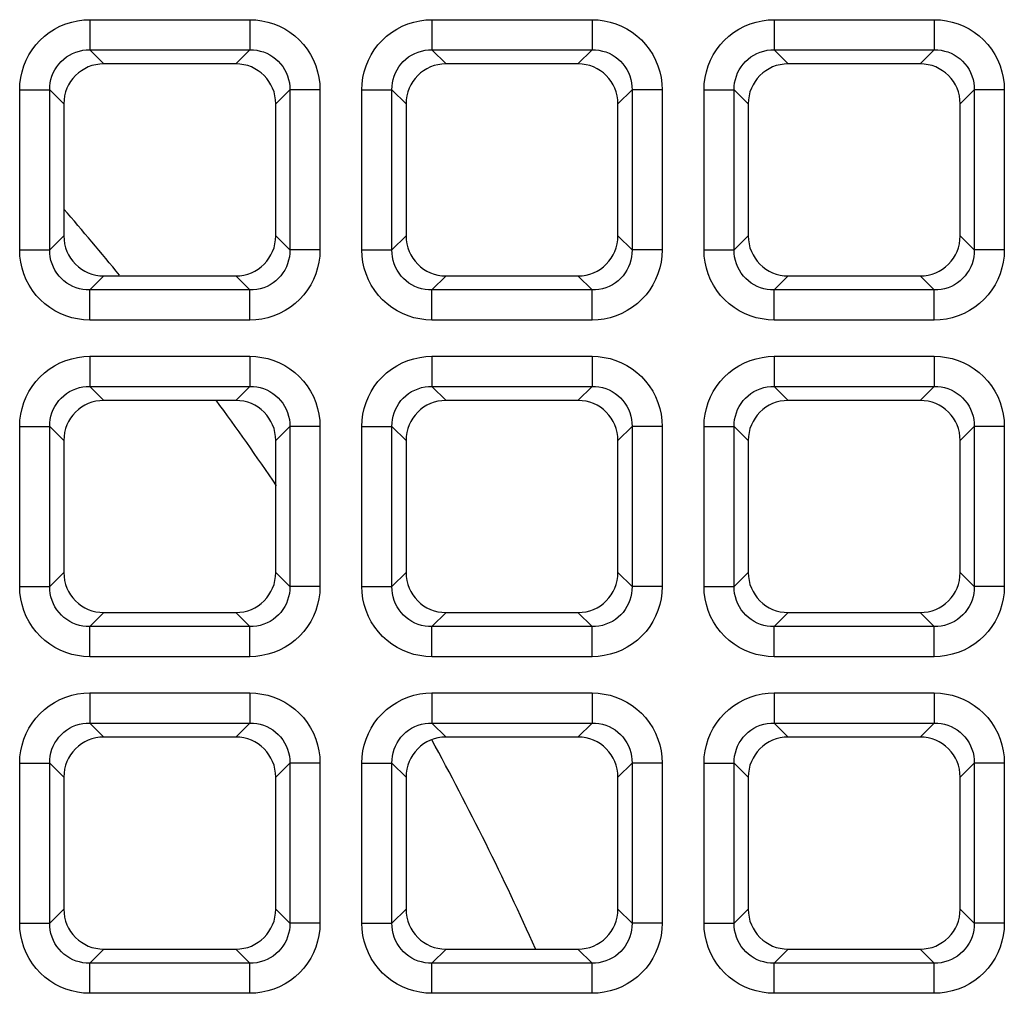
# Model space of a CAD drawing. Units: millimetres. Extents: x -93 to 44, y -26 to 40.
# Drawn here: x 11 to 16, y 6 to 11 of the extents above; entities that cross this region are included whole.
import ezdxf

# ---------------------------------------------------------------- set-up
doc = ezdxf.new("R2010")
doc.units = ezdxf.units.MM
doc.header["$LTSCALE"] = 16.335
doc.layers.get('0').update_dxf_attribs({"linetype": 'CONTINUOUS'})
doc.layers.add('RACCORDO', color=7, linetype='CONTINUOUS')

msp = doc.modelspace()

# ---------------------------------------------------------------- linework, layer by layer
at = {"color": 7, "linetype": 'CONTINUOUS'}
for start, end in [(39.22034, 40.85848), (34.25282, 36.23666), (24.19914, 28.62019)]:
    msp.add_arc((-0.0047, -0.0047), 15, start, end, dxfattribs=at)
at = {"layer": 'RACCORDO', "color": 250, "linetype": 'CONTINUOUS'}
for p, q in [((11.4687, 10.7457), (11.4687, 10.5968)), ((11.4687, 10.7457), (12.2613, 10.7457)), ((12.2613, 10.7457), (12.2613, 10.5968)), ((13.1637, 10.7457), (13.9563, 10.7457)), ((13.1637, 10.7457), (13.1637, 10.5968)), ((13.9563, 10.7457), (13.9563, 10.5968)), ((14.8587, 10.7457), (15.6513, 10.7457)), ((14.8587, 10.7457), (14.8587, 10.5968)), ((15.6513, 10.7457), (15.6513, 10.5968)), ((11.4687, 10.5968), (12.2613, 10.5968)), ((11.4687, 10.5968), (11.5385, 10.527)), ((12.2613, 10.5968), (12.1915, 10.527)), ((13.1637, 10.5968), (13.9563, 10.5968)), ((13.1637, 10.5968), (13.2335, 10.527)), ((13.9563, 10.5968), (13.8865, 10.527)), ((14.8587, 10.5968), (15.6513, 10.5968)), ((14.8587, 10.5968), (14.9285, 10.527)), ((15.6513, 10.5968), (15.5815, 10.527)), ((11.1213, 9.6057), (11.1213, 10.3983)), ((11.1213, 10.3983), (11.2702, 10.3983)), ((11.2702, 9.6057), (11.2702, 10.3983)), ((11.2702, 10.3983), (11.34, 10.3285)), ((12.4598, 10.3983), (12.39, 10.3285)), ((12.6087, 10.3983), (12.4598, 10.3983)), ((12.4598, 10.3983), (12.4598, 9.6057)), ((12.6087, 10.3983), (12.6087, 9.6057)), ((12.8163, 10.3983), (12.9652, 10.3983)), ((12.8163, 9.6057), (12.8163, 10.3983)), ((12.9652, 9.6057), (12.9652, 10.3983)), ((12.9652, 10.3983), (13.035, 10.3285)), ((14.1548, 10.3983), (14.085, 10.3285)), ((14.3037, 10.3983), (14.1548, 10.3983)), ((14.1548, 10.3983), (14.1548, 9.6057)), ((14.3037, 10.3983), (14.3037, 9.6057)), ((14.5113, 10.3983), (14.6602, 10.3983)), ((14.5113, 9.6057), (14.5113, 10.3983)), ((14.6602, 9.6057), (14.6602, 10.3983)), ((14.6602, 10.3983), (14.73, 10.3285)), ((15.8498, 10.3983), (15.78, 10.3285)), ((15.9987, 10.3983), (15.8498, 10.3983)), ((15.8498, 10.3983), (15.8498, 9.6057)), ((15.9987, 10.3983), (15.9987, 9.6057)), ((11.2702, 9.6057), (11.34, 9.6755)), ((12.4598, 9.6057), (12.39, 9.6755)), ((12.9652, 9.6057), (13.035, 9.6755)), ((14.1548, 9.6057), (14.085, 9.6755)), ((14.6602, 9.6057), (14.73, 9.6755)), ((15.8498, 9.6057), (15.78, 9.6755)), ((11.1213, 9.6057), (11.2702, 9.6057)), ((12.6087, 9.6057), (12.4598, 9.6057)), ((12.8163, 9.6057), (12.9652, 9.6057)), ((14.3037, 9.6057), (14.1548, 9.6057)), ((14.5113, 9.6057), (14.6602, 9.6057)), ((15.9987, 9.6057), (15.8498, 9.6057)), ((11.4687, 9.4072), (11.5385, 9.477)), ((12.2613, 9.4072), (12.1915, 9.477)), ((13.1637, 9.4072), (13.2335, 9.477)), ((13.9563, 9.4072), (13.8865, 9.477)), ((14.8587, 9.4072), (14.9285, 9.477)), ((15.6513, 9.4072), (15.5815, 9.477)), ((11.4687, 9.2583), (11.4687, 9.4072)), ((12.2613, 9.4072), (11.4687, 9.4072)), ((12.2613, 9.2583), (12.2613, 9.4072)), ((13.9563, 9.4072), (13.1637, 9.4072)), ((13.1637, 9.2583), (13.1637, 9.4072)), ((13.9563, 9.2583), (13.9563, 9.4072)), ((15.6513, 9.4072), (14.8587, 9.4072)), ((14.8587, 9.2583), (14.8587, 9.4072)), ((15.6513, 9.2583), (15.6513, 9.4072)), ((12.2613, 9.2583), (11.4687, 9.2583)), ((13.9563, 9.2583), (13.1637, 9.2583)), ((15.6513, 9.2583), (14.8587, 9.2583)), ((11.4687, 9.0787), (11.4687, 8.9298)), ((11.4687, 9.0787), (12.2613, 9.0787)), ((12.2613, 9.0787), (12.2613, 8.9298)), ((13.1637, 9.0787), (13.9563, 9.0787)), ((13.1637, 9.0787), (13.1637, 8.9298)), ((13.9563, 9.0787), (13.9563, 8.9298)), ((14.8587, 9.0787), (15.6513, 9.0787)), ((14.8587, 9.0787), (14.8587, 8.9298)), ((15.6513, 9.0787), (15.6513, 8.9298)), ((11.4687, 8.9298), (12.2613, 8.9298)), ((11.4687, 8.9298), (11.5385, 8.86)), ((12.2613, 8.9298), (12.1915, 8.86)), ((13.1637, 8.9298), (13.9563, 8.9298)), ((13.1637, 8.9298), (13.2335, 8.86)), ((13.9563, 8.9298), (13.8865, 8.86)), ((14.8587, 8.9298), (15.6513, 8.9298)), ((14.8587, 8.9298), (14.9285, 8.86)), ((15.6513, 8.9298), (15.5815, 8.86)), ((11.1213, 8.7313), (11.2702, 8.7313)), ((11.1213, 7.9387), (11.1213, 8.7313)), ((11.2702, 7.9387), (11.2702, 8.7313)), ((11.2702, 8.7313), (11.34, 8.6615)), ((12.4598, 8.7313), (12.39, 8.6615)), ((12.6087, 8.7313), (12.4598, 8.7313)), ((12.4598, 8.7313), (12.4598, 7.9387)), ((12.6087, 8.7313), (12.6087, 7.9387)), ((12.8163, 8.7313), (12.9652, 8.7313)), ((12.8163, 7.9387), (12.8163, 8.7313)), ((12.9652, 7.9387), (12.9652, 8.7313)), ((12.9652, 8.7313), (13.035, 8.6615)), ((14.1548, 8.7313), (14.085, 8.6615)), ((14.3037, 8.7313), (14.1548, 8.7313)), ((14.1548, 8.7313), (14.1548, 7.9387)), ((14.3037, 8.7313), (14.3037, 7.9387)), ((14.5113, 8.7313), (14.6602, 8.7313)), ((14.5113, 7.9387), (14.5113, 8.7313)), ((14.6602, 7.9387), (14.6602, 8.7313)), ((14.6602, 8.7313), (14.73, 8.6615)), ((15.8498, 8.7313), (15.78, 8.6615)), ((15.9987, 8.7313), (15.8498, 8.7313)), ((15.8498, 8.7313), (15.8498, 7.9387)), ((15.9987, 8.7313), (15.9987, 7.9387)), ((11.2702, 7.9387), (11.34, 8.0085)), ((12.4598, 7.9387), (12.39, 8.0085)), ((12.9652, 7.9387), (13.035, 8.0085)), ((14.1548, 7.9387), (14.085, 8.0085)), ((14.6602, 7.9387), (14.73, 8.0085)), ((15.8498, 7.9387), (15.78, 8.0085)), ((11.1213, 7.9387), (11.2702, 7.9387)), ((12.6087, 7.9387), (12.4598, 7.9387)), ((12.8163, 7.9387), (12.9652, 7.9387)), ((14.3037, 7.9387), (14.1548, 7.9387)), ((14.5113, 7.9387), (14.6602, 7.9387)), ((15.9987, 7.9387), (15.8498, 7.9387)), ((11.4687, 7.7402), (11.5385, 7.81)), ((12.2613, 7.7402), (12.1915, 7.81)), ((13.1637, 7.7402), (13.2335, 7.81)), ((13.9563, 7.7402), (13.8865, 7.81)), ((14.8587, 7.7402), (14.9285, 7.81)), ((15.6513, 7.7402), (15.5815, 7.81)), ((12.2613, 7.7402), (11.4687, 7.7402)), ((11.4687, 7.5913), (11.4687, 7.7402)), ((12.2613, 7.5913), (12.2613, 7.7402)), ((13.9563, 7.7402), (13.1637, 7.7402)), ((13.1637, 7.5913), (13.1637, 7.7402)), ((13.9563, 7.5913), (13.9563, 7.7402)), ((15.6513, 7.7402), (14.8587, 7.7402)), ((14.8587, 7.5913), (14.8587, 7.7402)), ((15.6513, 7.5913), (15.6513, 7.7402)), ((12.2613, 7.5913), (11.4687, 7.5913)), ((13.9563, 7.5913), (13.1637, 7.5913)), ((15.6513, 7.5913), (14.8587, 7.5913)), ((11.4687, 7.4117), (12.2613, 7.4117)), ((11.4687, 7.4117), (11.4687, 7.2628)), ((12.2613, 7.4117), (12.2613, 7.2628)), ((13.1637, 7.4117), (13.9563, 7.4117)), ((13.1637, 7.4117), (13.1637, 7.2628)), ((13.9563, 7.4117), (13.9563, 7.2628)), ((14.8587, 7.4117), (15.6513, 7.4117)), ((14.8587, 7.4117), (14.8587, 7.2628)), ((15.6513, 7.4117), (15.6513, 7.2628)), ((11.4687, 7.2628), (12.2613, 7.2628)), ((11.4687, 7.2628), (11.5385, 7.193)), ((12.2613, 7.2628), (12.1915, 7.193)), ((13.1637, 7.2628), (13.9563, 7.2628)), ((13.1637, 7.2628), (13.2335, 7.193)), ((13.9563, 7.2628), (13.8865, 7.193)), ((14.8587, 7.2628), (15.6513, 7.2628)), ((14.8587, 7.2628), (14.9285, 7.193)), ((15.6513, 7.2628), (15.5815, 7.193)), ((11.1213, 7.0643), (11.2702, 7.0643)), ((11.1213, 6.2717), (11.1213, 7.0643)), ((11.2702, 6.2717), (11.2702, 7.0643)), ((11.2702, 7.0643), (11.34, 6.9945)), ((12.4598, 7.0643), (12.39, 6.9945)), ((12.6087, 7.0643), (12.4598, 7.0643)), ((12.4598, 7.0643), (12.4598, 6.2717)), ((12.6087, 7.0643), (12.6087, 6.2717)), ((12.8163, 7.0643), (12.9652, 7.0643)), ((12.8163, 6.2717), (12.8163, 7.0643)), ((12.9652, 6.2717), (12.9652, 7.0643)), ((12.9652, 7.0643), (13.035, 6.9945)), ((14.1548, 7.0643), (14.085, 6.9945)), ((14.3037, 7.0643), (14.1548, 7.0643)), ((14.1548, 7.0643), (14.1548, 6.2717)), ((14.3037, 7.0643), (14.3037, 6.2717)), ((14.5113, 7.0643), (14.6602, 7.0643)), ((14.5113, 6.2717), (14.5113, 7.0643)), ((14.6602, 6.2717), (14.6602, 7.0643)), ((14.6602, 7.0643), (14.73, 6.9945)), ((15.8498, 7.0643), (15.78, 6.9945)), ((15.9987, 7.0643), (15.8498, 7.0643)), ((15.8498, 7.0643), (15.8498, 6.2717)), ((15.9987, 7.0643), (15.9987, 6.2717)), ((11.2702, 6.2717), (11.34, 6.3415)), ((12.4598, 6.2717), (12.39, 6.3415)), ((12.9652, 6.2717), (13.035, 6.3415)), ((14.1548, 6.2717), (14.085, 6.3415)), ((14.6602, 6.2717), (14.73, 6.3415)), ((15.8498, 6.2717), (15.78, 6.3415)), ((11.1213, 6.2717), (11.2702, 6.2717)), ((12.6087, 6.2717), (12.4598, 6.2717)), ((12.8163, 6.2717), (12.9652, 6.2717)), ((14.3037, 6.2717), (14.1548, 6.2717)), ((14.5113, 6.2717), (14.6602, 6.2717)), ((15.9987, 6.2717), (15.8498, 6.2717)), ((11.4687, 6.0732), (11.5385, 6.143)), ((12.2613, 6.0732), (12.1915, 6.143)), ((13.1637, 6.0732), (13.2335, 6.143)), ((13.9563, 6.0732), (13.8865, 6.143)), ((14.8587, 6.0732), (14.9285, 6.143)), ((15.6513, 6.0732), (15.5815, 6.143)), ((12.2613, 6.0732), (11.4687, 6.0732)), ((11.4687, 5.9243), (11.4687, 6.0732)), ((12.2613, 5.9243), (12.2613, 6.0732)), ((13.9563, 6.0732), (13.1637, 6.0732)), ((13.1637, 5.9243), (13.1637, 6.0732)), ((13.9563, 5.9243), (13.9563, 6.0732)), ((15.6513, 6.0732), (14.8587, 6.0732)), ((14.8587, 5.9243), (14.8587, 6.0732)), ((15.6513, 5.9243), (15.6513, 6.0732)), ((12.2613, 5.9243), (11.4687, 5.9243)), ((13.9563, 5.9243), (13.1637, 5.9243)), ((15.6513, 5.9243), (14.8587, 5.9243))]:
    msp.add_line(p, q, dxfattribs=at)
at = {"layer": 'RACCORDO', "color": 7, "linetype": 'CONTINUOUS'}
for p, q in [((12.1915, 10.527), (11.5385, 10.527)), ((13.8865, 10.527), (13.2335, 10.527)), ((15.5815, 10.527), (14.9285, 10.527)), ((11.34, 10.3285), (11.34, 9.6755)), ((12.39, 9.6755), (12.39, 10.3285)), ((13.035, 10.3285), (13.035, 9.6755)), ((14.085, 9.6755), (14.085, 10.3285)), ((14.73, 10.3285), (14.73, 9.6755)), ((15.78, 9.6755), (15.78, 10.3285)), ((11.5385, 9.477), (12.1915, 9.477)), ((13.2335, 9.477), (13.8865, 9.477)), ((14.9285, 9.477), (15.5815, 9.477)), ((12.1915, 8.86), (11.5385, 8.86)), ((13.8865, 8.86), (13.2335, 8.86)), ((15.5815, 8.86), (14.9285, 8.86)), ((11.34, 8.6615), (11.34, 8.0085)), ((12.39, 8.0085), (12.39, 8.6615)), ((13.035, 8.6615), (13.035, 8.0085)), ((14.085, 8.0085), (14.085, 8.6615)), ((14.73, 8.6615), (14.73, 8.0085)), ((15.78, 8.0085), (15.78, 8.6615)), ((11.5385, 7.81), (12.1915, 7.81)), ((13.2335, 7.81), (13.8865, 7.81)), ((14.9285, 7.81), (15.5815, 7.81)), ((12.1915, 7.193), (11.5385, 7.193)), ((13.8865, 7.193), (13.2335, 7.193)), ((15.5815, 7.193), (14.9285, 7.193)), ((11.34, 6.9945), (11.34, 6.3415)), ((12.39, 6.3415), (12.39, 6.9945)), ((13.035, 6.9945), (13.035, 6.3415)), ((14.085, 6.3415), (14.085, 6.9945)), ((14.73, 6.9945), (14.73, 6.3415)), ((15.78, 6.3415), (15.78, 6.9945)), ((11.5385, 6.143), (12.1915, 6.143)), ((13.2335, 6.143), (13.8865, 6.143)), ((14.9285, 6.143), (15.5815, 6.143))]:
    msp.add_line(p, q, dxfattribs=at)
at = {"layer": 'RACCORDO', "color": 250, "linetype": 'CONTINUOUS'}
for points in [[(11.1213, 10.3983), (11.1227, 10.4288), (11.1266, 10.4586), (11.1329, 10.4877), (11.1419, 10.5165), (11.1534, 10.5445), (11.1671, 10.5712), (11.183, 10.5966), (11.2012, 10.6206), (11.2214, 10.6429), (11.2437, 10.6634), (11.268, 10.6822), (11.2937, 10.6988), (11.321, 10.7129), (11.3498, 10.7248), (11.379, 10.734), (11.4084, 10.7405), (11.4383, 10.7444), (11.4687, 10.7457)], [(12.2613, 10.7457), (12.2918, 10.7443), (12.3216, 10.7404), (12.3507, 10.7341), (12.3795, 10.7251), (12.4075, 10.7136), (12.4342, 10.6999), (12.4596, 10.684), (12.4836, 10.6658), (12.5059, 10.6456), (12.5264, 10.6233), (12.5452, 10.599), (12.5618, 10.5733), (12.5759, 10.546), (12.5878, 10.5172), (12.597, 10.488), (12.6035, 10.4586), (12.6074, 10.4287), (12.6087, 10.3983)], [(12.8163, 10.3983), (12.8177, 10.4288), (12.8216, 10.4586), (12.8279, 10.4877), (12.8369, 10.5165), (12.8484, 10.5445), (12.8621, 10.5712), (12.878, 10.5966), (12.8962, 10.6206), (12.9164, 10.6429), (12.9387, 10.6634), (12.963, 10.6822), (12.9887, 10.6988), (13.016, 10.7129), (13.0448, 10.7248), (13.074, 10.734), (13.1034, 10.7405), (13.1333, 10.7444), (13.1637, 10.7457)], [(13.9563, 10.7457), (13.9868, 10.7443), (14.0166, 10.7404), (14.0457, 10.7341), (14.0745, 10.7251), (14.1025, 10.7136), (14.1292, 10.6999), (14.1546, 10.684), (14.1786, 10.6658), (14.2009, 10.6456), (14.2214, 10.6233), (14.2402, 10.599), (14.2568, 10.5733), (14.2709, 10.546), (14.2828, 10.5172), (14.292, 10.488), (14.2985, 10.4586), (14.3024, 10.4287), (14.3037, 10.3983)], [(14.5113, 10.3983), (14.5127, 10.4288), (14.5166, 10.4586), (14.5229, 10.4877), (14.5319, 10.5165), (14.5434, 10.5445), (14.5571, 10.5712), (14.573, 10.5966), (14.5912, 10.6206), (14.6114, 10.6429), (14.6337, 10.6634), (14.658, 10.6822), (14.6837, 10.6988), (14.711, 10.7129), (14.7398, 10.7248), (14.769, 10.734), (14.7984, 10.7405), (14.8283, 10.7444), (14.8587, 10.7457)], [(15.6513, 10.7457), (15.6818, 10.7443), (15.7116, 10.7404), (15.7407, 10.7341), (15.7695, 10.7251), (15.7975, 10.7136), (15.8242, 10.6999), (15.8496, 10.684), (15.8736, 10.6658), (15.8959, 10.6456), (15.9164, 10.6233), (15.9352, 10.599), (15.9518, 10.5733), (15.9659, 10.546), (15.9778, 10.5172), (15.987, 10.488), (15.9935, 10.4586), (15.9974, 10.4287), (15.9987, 10.3983)], [(11.2702, 10.3983), (11.2708, 10.4157), (11.2728, 10.4329), (11.2764, 10.4499), (11.2813, 10.4665), (11.2878, 10.4825), (11.2956, 10.4979), (11.3046, 10.5125), (11.315, 10.5262), (11.3265, 10.5389), (11.3393, 10.5507), (11.3531, 10.5614), (11.3679, 10.5708), (11.3836, 10.5788), (11.4001, 10.5855), (11.417, 10.5906), (11.4341, 10.5942), (11.4514, 10.5962), (11.4687, 10.5968)], [(12.2613, 10.5968), (12.2787, 10.5962), (12.2959, 10.5942), (12.3129, 10.5906), (12.3295, 10.5857), (12.3455, 10.5792), (12.3609, 10.5714), (12.3755, 10.5624), (12.3892, 10.552), (12.4019, 10.5405), (12.4137, 10.5277), (12.4244, 10.5139), (12.4338, 10.4991), (12.4418, 10.4834), (12.4485, 10.4669), (12.4536, 10.45), (12.4572, 10.4329), (12.4592, 10.4156), (12.4598, 10.3983)], [(12.9652, 10.3983), (12.9658, 10.4157), (12.9678, 10.4329), (12.9714, 10.4499), (12.9763, 10.4665), (12.9828, 10.4825), (12.9906, 10.4979), (12.9996, 10.5125), (13.01, 10.5262), (13.0215, 10.5389), (13.0343, 10.5507), (13.0481, 10.5614), (13.0629, 10.5708), (13.0786, 10.5788), (13.0951, 10.5855), (13.112, 10.5906), (13.1291, 10.5942), (13.1464, 10.5962), (13.1637, 10.5968)], [(13.9563, 10.5968), (13.9737, 10.5962), (13.9909, 10.5942), (14.0079, 10.5906), (14.0245, 10.5857), (14.0405, 10.5792), (14.0559, 10.5714), (14.0705, 10.5624), (14.0842, 10.552), (14.0969, 10.5405), (14.1087, 10.5277), (14.1194, 10.5139), (14.1288, 10.4991), (14.1368, 10.4834), (14.1435, 10.4669), (14.1486, 10.45), (14.1522, 10.4329), (14.1542, 10.4156), (14.1548, 10.3983)], [(14.6602, 10.3983), (14.6608, 10.4157), (14.6628, 10.4329), (14.6664, 10.4499), (14.6713, 10.4665), (14.6778, 10.4825), (14.6856, 10.4979), (14.6946, 10.5125), (14.705, 10.5262), (14.7165, 10.5389), (14.7293, 10.5507), (14.7431, 10.5614), (14.7579, 10.5708), (14.7736, 10.5788), (14.7901, 10.5855), (14.807, 10.5906), (14.8241, 10.5942), (14.8414, 10.5962), (14.8587, 10.5968)], [(15.6513, 10.5968), (15.6687, 10.5962), (15.6859, 10.5942), (15.7029, 10.5906), (15.7195, 10.5857), (15.7355, 10.5792), (15.7509, 10.5714), (15.7655, 10.5624), (15.7792, 10.552), (15.7919, 10.5405), (15.8037, 10.5277), (15.8144, 10.5139), (15.8238, 10.4991), (15.8318, 10.4834), (15.8385, 10.4669), (15.8436, 10.45), (15.8472, 10.4329), (15.8492, 10.4156), (15.8498, 10.3983)], [(11.4687, 9.2583), (11.4382, 9.2597), (11.4084, 9.2636), (11.3793, 9.2699), (11.3505, 9.2789), (11.3225, 9.2904), (11.2958, 9.3041), (11.2704, 9.32), (11.2464, 9.3382), (11.2241, 9.3584), (11.2036, 9.3807), (11.1848, 9.405), (11.1682, 9.4307), (11.1541, 9.458), (11.1422, 9.4868), (11.133, 9.516), (11.1265, 9.5454), (11.1226, 9.5753), (11.1213, 9.6057)], [(11.4687, 9.4072), (11.4513, 9.4078), (11.4341, 9.4098), (11.4171, 9.4134), (11.4005, 9.4183), (11.3845, 9.4248), (11.3691, 9.4326), (11.3545, 9.4416), (11.3408, 9.452), (11.3281, 9.4635), (11.3163, 9.4763), (11.3056, 9.4901), (11.2962, 9.5049), (11.2882, 9.5206), (11.2815, 9.5371), (11.2764, 9.554), (11.2728, 9.5711), (11.2708, 9.5884), (11.2702, 9.6057)], [(12.4598, 9.6057), (12.4592, 9.5883), (12.4572, 9.5711), (12.4536, 9.5541), (12.4487, 9.5375), (12.4422, 9.5215), (12.4344, 9.5061), (12.4254, 9.4915), (12.415, 9.4778), (12.4035, 9.4651), (12.3907, 9.4533), (12.3769, 9.4426), (12.3621, 9.4332), (12.3464, 9.4252), (12.3299, 9.4185), (12.313, 9.4134), (12.2959, 9.4098), (12.2786, 9.4078), (12.2613, 9.4072)], [(12.6087, 9.6057), (12.6073, 9.5752), (12.6034, 9.5454), (12.5971, 9.5163), (12.5881, 9.4875), (12.5766, 9.4595), (12.5629, 9.4328), (12.547, 9.4074), (12.5288, 9.3834), (12.5086, 9.3611), (12.4863, 9.3406), (12.462, 9.3218), (12.4363, 9.3052), (12.409, 9.2911), (12.3802, 9.2792), (12.351, 9.27), (12.3216, 9.2635), (12.2917, 9.2596), (12.2613, 9.2583)], [(13.1637, 9.2583), (13.1332, 9.2597), (13.1034, 9.2636), (13.0743, 9.2699), (13.0455, 9.2789), (13.0175, 9.2904), (12.9908, 9.3041), (12.9654, 9.32), (12.9414, 9.3382), (12.9191, 9.3584), (12.8986, 9.3807), (12.8798, 9.405), (12.8632, 9.4307), (12.8491, 9.458), (12.8372, 9.4868), (12.828, 9.516), (12.8215, 9.5454), (12.8176, 9.5753), (12.8163, 9.6057)], [(13.1637, 9.4072), (13.1463, 9.4078), (13.1291, 9.4098), (13.1121, 9.4134), (13.0955, 9.4183), (13.0795, 9.4248), (13.0641, 9.4326), (13.0495, 9.4416), (13.0358, 9.452), (13.0231, 9.4635), (13.0113, 9.4763), (13.0006, 9.4901), (12.9912, 9.5049), (12.9832, 9.5206), (12.9765, 9.5371), (12.9714, 9.554), (12.9678, 9.5711), (12.9658, 9.5884), (12.9652, 9.6057)], [(14.1548, 9.6057), (14.1542, 9.5883), (14.1522, 9.5711), (14.1486, 9.5541), (14.1437, 9.5375), (14.1372, 9.5215), (14.1294, 9.5061), (14.1204, 9.4915), (14.11, 9.4778), (14.0985, 9.4651), (14.0857, 9.4533), (14.0719, 9.4426), (14.0571, 9.4332), (14.0414, 9.4252), (14.0249, 9.4185), (14.008, 9.4134), (13.9909, 9.4098), (13.9736, 9.4078), (13.9563, 9.4072)], [(14.3037, 9.6057), (14.3023, 9.5752), (14.2984, 9.5454), (14.2921, 9.5163), (14.2831, 9.4875), (14.2716, 9.4595), (14.2579, 9.4328), (14.242, 9.4074), (14.2238, 9.3834), (14.2036, 9.3611), (14.1813, 9.3406), (14.157, 9.3218), (14.1313, 9.3052), (14.104, 9.2911), (14.0752, 9.2792), (14.046, 9.27), (14.0166, 9.2635), (13.9867, 9.2596), (13.9563, 9.2583)], [(14.8587, 9.2583), (14.8282, 9.2597), (14.7984, 9.2636), (14.7693, 9.2699), (14.7405, 9.2789), (14.7125, 9.2904), (14.6858, 9.3041), (14.6604, 9.32), (14.6364, 9.3382), (14.6141, 9.3584), (14.5936, 9.3807), (14.5748, 9.405), (14.5582, 9.4307), (14.5441, 9.458), (14.5322, 9.4868), (14.523, 9.516), (14.5165, 9.5454), (14.5126, 9.5753), (14.5113, 9.6057)], [(14.8587, 9.4072), (14.8413, 9.4078), (14.8241, 9.4098), (14.8071, 9.4134), (14.7905, 9.4183), (14.7745, 9.4248), (14.7591, 9.4326), (14.7445, 9.4416), (14.7308, 9.452), (14.7181, 9.4635), (14.7063, 9.4763), (14.6956, 9.4901), (14.6862, 9.5049), (14.6782, 9.5206), (14.6715, 9.5371), (14.6664, 9.554), (14.6628, 9.5711), (14.6608, 9.5884), (14.6602, 9.6057)], [(15.8498, 9.6057), (15.8492, 9.5883), (15.8472, 9.5711), (15.8436, 9.5541), (15.8387, 9.5375), (15.8322, 9.5215), (15.8244, 9.5061), (15.8154, 9.4915), (15.805, 9.4778), (15.7935, 9.4651), (15.7807, 9.4533), (15.7669, 9.4426), (15.7521, 9.4332), (15.7364, 9.4252), (15.7199, 9.4185), (15.703, 9.4134), (15.6859, 9.4098), (15.6686, 9.4078), (15.6513, 9.4072)], [(15.9987, 9.6057), (15.9973, 9.5752), (15.9934, 9.5454), (15.9871, 9.5163), (15.9781, 9.4875), (15.9666, 9.4595), (15.9529, 9.4328), (15.937, 9.4074), (15.9188, 9.3834), (15.8986, 9.3611), (15.8763, 9.3406), (15.852, 9.3218), (15.8263, 9.3052), (15.799, 9.2911), (15.7702, 9.2792), (15.741, 9.27), (15.7116, 9.2635), (15.6817, 9.2596), (15.6513, 9.2583)], [(11.1213, 8.7313), (11.1227, 8.7618), (11.1266, 8.7916), (11.1329, 8.8207), (11.1419, 8.8495), (11.1534, 8.8775), (11.1671, 8.9042), (11.183, 8.9296), (11.2012, 8.9536), (11.2214, 8.9759), (11.2437, 8.9964), (11.268, 9.0152), (11.2937, 9.0318), (11.321, 9.0459), (11.3498, 9.0578), (11.379, 9.067), (11.4084, 9.0735), (11.4383, 9.0774), (11.4687, 9.0787)], [(12.2613, 9.0787), (12.2918, 9.0773), (12.3216, 9.0734), (12.3507, 9.0671), (12.3795, 9.0581), (12.4075, 9.0466), (12.4342, 9.0329), (12.4596, 9.017), (12.4836, 8.9988), (12.5059, 8.9786), (12.5264, 8.9563), (12.5452, 8.932), (12.5618, 8.9063), (12.5759, 8.879), (12.5878, 8.8502), (12.597, 8.821), (12.6035, 8.7916), (12.6074, 8.7617), (12.6087, 8.7313)], [(12.8163, 8.7313), (12.8177, 8.7618), (12.8216, 8.7916), (12.8279, 8.8207), (12.8369, 8.8495), (12.8484, 8.8775), (12.8621, 8.9042), (12.878, 8.9296), (12.8962, 8.9536), (12.9164, 8.9759), (12.9387, 8.9964), (12.963, 9.0152), (12.9887, 9.0318), (13.016, 9.0459), (13.0448, 9.0578), (13.074, 9.067), (13.1034, 9.0735), (13.1333, 9.0774), (13.1637, 9.0787)], [(13.9563, 9.0787), (13.9868, 9.0773), (14.0166, 9.0734), (14.0457, 9.0671), (14.0745, 9.0581), (14.1025, 9.0466), (14.1292, 9.0329), (14.1546, 9.017), (14.1786, 8.9988), (14.2009, 8.9786), (14.2214, 8.9563), (14.2402, 8.932), (14.2568, 8.9063), (14.2709, 8.879), (14.2828, 8.8502), (14.292, 8.821), (14.2985, 8.7916), (14.3024, 8.7617), (14.3037, 8.7313)], [(14.5113, 8.7313), (14.5127, 8.7618), (14.5166, 8.7916), (14.5229, 8.8207), (14.5319, 8.8495), (14.5434, 8.8775), (14.5571, 8.9042), (14.573, 8.9296), (14.5912, 8.9536), (14.6114, 8.9759), (14.6337, 8.9964), (14.658, 9.0152), (14.6837, 9.0318), (14.711, 9.0459), (14.7398, 9.0578), (14.769, 9.067), (14.7984, 9.0735), (14.8283, 9.0774), (14.8587, 9.0787)], [(15.6513, 9.0787), (15.6818, 9.0773), (15.7116, 9.0734), (15.7407, 9.0671), (15.7695, 9.0581), (15.7975, 9.0466), (15.8242, 9.0329), (15.8496, 9.017), (15.8736, 8.9988), (15.8959, 8.9786), (15.9164, 8.9563), (15.9352, 8.932), (15.9518, 8.9063), (15.9659, 8.879), (15.9778, 8.8502), (15.987, 8.821), (15.9935, 8.7916), (15.9974, 8.7617), (15.9987, 8.7313)], [(11.2702, 8.7313), (11.2708, 8.7487), (11.2728, 8.7659), (11.2764, 8.7829), (11.2813, 8.7995), (11.2878, 8.8155), (11.2956, 8.8309), (11.3046, 8.8455), (11.315, 8.8592), (11.3265, 8.8719), (11.3393, 8.8837), (11.3531, 8.8944), (11.3679, 8.9038), (11.3836, 8.9118), (11.4001, 8.9185), (11.417, 8.9236), (11.4341, 8.9272), (11.4514, 8.9292), (11.4687, 8.9298)], [(12.2613, 8.9298), (12.2787, 8.9292), (12.2959, 8.9272), (12.3129, 8.9236), (12.3295, 8.9187), (12.3455, 8.9122), (12.3609, 8.9044), (12.3755, 8.8954), (12.3892, 8.885), (12.4019, 8.8735), (12.4137, 8.8607), (12.4244, 8.8469), (12.4338, 8.8321), (12.4418, 8.8164), (12.4485, 8.7999), (12.4536, 8.783), (12.4572, 8.7659), (12.4592, 8.7486), (12.4598, 8.7313)], [(12.9652, 8.7313), (12.9658, 8.7487), (12.9678, 8.7659), (12.9714, 8.7829), (12.9763, 8.7995), (12.9828, 8.8155), (12.9906, 8.8309), (12.9996, 8.8455), (13.01, 8.8592), (13.0215, 8.8719), (13.0343, 8.8837), (13.0481, 8.8944), (13.0629, 8.9038), (13.0786, 8.9118), (13.0951, 8.9185), (13.112, 8.9236), (13.1291, 8.9272), (13.1464, 8.9292), (13.1637, 8.9298)], [(13.9563, 8.9298), (13.9737, 8.9292), (13.9909, 8.9272), (14.0079, 8.9236), (14.0245, 8.9187), (14.0405, 8.9122), (14.0559, 8.9044), (14.0705, 8.8954), (14.0842, 8.885), (14.0969, 8.8735), (14.1087, 8.8607), (14.1194, 8.8469), (14.1288, 8.8321), (14.1368, 8.8164), (14.1435, 8.7999), (14.1486, 8.783), (14.1522, 8.7659), (14.1542, 8.7486), (14.1548, 8.7313)], [(14.6602, 8.7313), (14.6608, 8.7487), (14.6628, 8.7659), (14.6664, 8.7829), (14.6713, 8.7995), (14.6778, 8.8155), (14.6856, 8.8309), (14.6946, 8.8455), (14.705, 8.8592), (14.7165, 8.8719), (14.7293, 8.8837), (14.7431, 8.8944), (14.7579, 8.9038), (14.7736, 8.9118), (14.7901, 8.9185), (14.807, 8.9236), (14.8241, 8.9272), (14.8414, 8.9292), (14.8587, 8.9298)], [(15.6513, 8.9298), (15.6687, 8.9292), (15.6859, 8.9272), (15.7029, 8.9236), (15.7195, 8.9187), (15.7355, 8.9122), (15.7509, 8.9044), (15.7655, 8.8954), (15.7792, 8.885), (15.7919, 8.8735), (15.8037, 8.8607), (15.8144, 8.8469), (15.8238, 8.8321), (15.8318, 8.8164), (15.8385, 8.7999), (15.8436, 8.783), (15.8472, 8.7659), (15.8492, 8.7486), (15.8498, 8.7313)], [(11.4687, 7.5913), (11.4382, 7.5927), (11.4084, 7.5966), (11.3793, 7.6029), (11.3505, 7.6119), (11.3225, 7.6234), (11.2958, 7.6371), (11.2704, 7.653), (11.2464, 7.6712), (11.2241, 7.6914), (11.2036, 7.7137), (11.1848, 7.738), (11.1682, 7.7637), (11.1541, 7.791), (11.1422, 7.8198), (11.133, 7.849), (11.1265, 7.8784), (11.1226, 7.9083), (11.1213, 7.9387)], [(11.4687, 7.7402), (11.4513, 7.7408), (11.4341, 7.7428), (11.4171, 7.7464), (11.4005, 7.7513), (11.3845, 7.7578), (11.3691, 7.7656), (11.3545, 7.7746), (11.3408, 7.785), (11.3281, 7.7965), (11.3163, 7.8093), (11.3056, 7.8231), (11.2962, 7.8379), (11.2882, 7.8536), (11.2815, 7.8701), (11.2764, 7.887), (11.2728, 7.9041), (11.2708, 7.9214), (11.2702, 7.9387)], [(12.4598, 7.9387), (12.4592, 7.9213), (12.4572, 7.9041), (12.4536, 7.8871), (12.4487, 7.8705), (12.4422, 7.8545), (12.4344, 7.8391), (12.4254, 7.8245), (12.415, 7.8108), (12.4035, 7.7981), (12.3907, 7.7863), (12.3769, 7.7756), (12.3621, 7.7662), (12.3464, 7.7582), (12.3299, 7.7515), (12.313, 7.7464), (12.2959, 7.7428), (12.2786, 7.7408), (12.2613, 7.7402)], [(12.6087, 7.9387), (12.6073, 7.9082), (12.6034, 7.8784), (12.5971, 7.8493), (12.5881, 7.8205), (12.5766, 7.7925), (12.5629, 7.7658), (12.547, 7.7404), (12.5288, 7.7164), (12.5086, 7.6941), (12.4863, 7.6736), (12.462, 7.6548), (12.4363, 7.6382), (12.409, 7.6241), (12.3802, 7.6122), (12.351, 7.603), (12.3216, 7.5965), (12.2917, 7.5926), (12.2613, 7.5913)], [(13.1637, 7.5913), (13.1332, 7.5927), (13.1034, 7.5966), (13.0743, 7.6029), (13.0455, 7.6119), (13.0175, 7.6234), (12.9908, 7.6371), (12.9654, 7.653), (12.9414, 7.6712), (12.9191, 7.6914), (12.8986, 7.7137), (12.8798, 7.738), (12.8632, 7.7637), (12.8491, 7.791), (12.8372, 7.8198), (12.828, 7.849), (12.8215, 7.8784), (12.8176, 7.9083), (12.8163, 7.9387)], [(13.1637, 7.7402), (13.1463, 7.7408), (13.1291, 7.7428), (13.1121, 7.7464), (13.0955, 7.7513), (13.0795, 7.7578), (13.0641, 7.7656), (13.0495, 7.7746), (13.0358, 7.785), (13.0231, 7.7965), (13.0113, 7.8093), (13.0006, 7.8231), (12.9912, 7.8379), (12.9832, 7.8536), (12.9765, 7.8701), (12.9714, 7.887), (12.9678, 7.9041), (12.9658, 7.9214), (12.9652, 7.9387)], [(14.1548, 7.9387), (14.1542, 7.9213), (14.1522, 7.9041), (14.1486, 7.8871), (14.1437, 7.8705), (14.1372, 7.8545), (14.1294, 7.8391), (14.1204, 7.8245), (14.11, 7.8108), (14.0985, 7.7981), (14.0857, 7.7863), (14.0719, 7.7756), (14.0571, 7.7662), (14.0414, 7.7582), (14.0249, 7.7515), (14.008, 7.7464), (13.9909, 7.7428), (13.9736, 7.7408), (13.9563, 7.7402)], [(14.3037, 7.9387), (14.3023, 7.9082), (14.2984, 7.8784), (14.2921, 7.8493), (14.2831, 7.8205), (14.2716, 7.7925), (14.2579, 7.7658), (14.242, 7.7404), (14.2238, 7.7164), (14.2036, 7.6941), (14.1813, 7.6736), (14.157, 7.6548), (14.1313, 7.6382), (14.104, 7.6241), (14.0752, 7.6122), (14.046, 7.603), (14.0166, 7.5965), (13.9867, 7.5926), (13.9563, 7.5913)], [(14.8587, 7.5913), (14.8282, 7.5927), (14.7984, 7.5966), (14.7693, 7.6029), (14.7405, 7.6119), (14.7125, 7.6234), (14.6858, 7.6371), (14.6604, 7.653), (14.6364, 7.6712), (14.6141, 7.6914), (14.5936, 7.7137), (14.5748, 7.738), (14.5582, 7.7637), (14.5441, 7.791), (14.5322, 7.8198), (14.523, 7.849), (14.5165, 7.8784), (14.5126, 7.9083), (14.5113, 7.9387)], [(14.8587, 7.7402), (14.8413, 7.7408), (14.8241, 7.7428), (14.8071, 7.7464), (14.7905, 7.7513), (14.7745, 7.7578), (14.7591, 7.7656), (14.7445, 7.7746), (14.7308, 7.785), (14.7181, 7.7965), (14.7063, 7.8093), (14.6956, 7.8231), (14.6862, 7.8379), (14.6782, 7.8536), (14.6715, 7.8701), (14.6664, 7.887), (14.6628, 7.9041), (14.6608, 7.9214), (14.6602, 7.9387)], [(15.8498, 7.9387), (15.8492, 7.9213), (15.8472, 7.9041), (15.8436, 7.8871), (15.8387, 7.8705), (15.8322, 7.8545), (15.8244, 7.8391), (15.8154, 7.8245), (15.805, 7.8108), (15.7935, 7.7981), (15.7807, 7.7863), (15.7669, 7.7756), (15.7521, 7.7662), (15.7364, 7.7582), (15.7199, 7.7515), (15.703, 7.7464), (15.6859, 7.7428), (15.6686, 7.7408), (15.6513, 7.7402)], [(15.9987, 7.9387), (15.9973, 7.9082), (15.9934, 7.8784), (15.9871, 7.8493), (15.9781, 7.8205), (15.9666, 7.7925), (15.9529, 7.7658), (15.937, 7.7404), (15.9188, 7.7164), (15.8986, 7.6941), (15.8763, 7.6736), (15.852, 7.6548), (15.8263, 7.6382), (15.799, 7.6241), (15.7702, 7.6122), (15.741, 7.603), (15.7116, 7.5965), (15.6817, 7.5926), (15.6513, 7.5913)], [(11.1213, 7.0643), (11.1227, 7.0948), (11.1266, 7.1246), (11.1329, 7.1537), (11.1419, 7.1825), (11.1534, 7.2105), (11.1671, 7.2372), (11.183, 7.2626), (11.2012, 7.2866), (11.2214, 7.3089), (11.2437, 7.3294), (11.268, 7.3482), (11.2937, 7.3648), (11.321, 7.3789), (11.3498, 7.3908), (11.379, 7.4), (11.4084, 7.4065), (11.4383, 7.4104), (11.4687, 7.4117)], [(12.2613, 7.4117), (12.2918, 7.4103), (12.3216, 7.4064), (12.3507, 7.4001), (12.3795, 7.3911), (12.4075, 7.3796), (12.4342, 7.3659), (12.4596, 7.35), (12.4836, 7.3318), (12.5059, 7.3116), (12.5264, 7.2893), (12.5452, 7.265), (12.5618, 7.2393), (12.5759, 7.212), (12.5878, 7.1832), (12.597, 7.154), (12.6035, 7.1246), (12.6074, 7.0947), (12.6087, 7.0643)], [(12.8163, 7.0643), (12.8177, 7.0948), (12.8216, 7.1246), (12.8279, 7.1537), (12.8369, 7.1825), (12.8484, 7.2105), (12.8621, 7.2372), (12.878, 7.2626), (12.8962, 7.2866), (12.9164, 7.3089), (12.9387, 7.3294), (12.963, 7.3482), (12.9887, 7.3648), (13.016, 7.3789), (13.0448, 7.3908), (13.074, 7.4), (13.1034, 7.4065), (13.1333, 7.4104), (13.1637, 7.4117)], [(13.9563, 7.4117), (13.9868, 7.4103), (14.0166, 7.4064), (14.0457, 7.4001), (14.0745, 7.3911), (14.1025, 7.3796), (14.1292, 7.3659), (14.1546, 7.35), (14.1786, 7.3318), (14.2009, 7.3116), (14.2214, 7.2893), (14.2402, 7.265), (14.2568, 7.2393), (14.2709, 7.212), (14.2828, 7.1832), (14.292, 7.154), (14.2985, 7.1246), (14.3024, 7.0947), (14.3037, 7.0643)], [(14.5113, 7.0643), (14.5127, 7.0948), (14.5166, 7.1246), (14.5229, 7.1537), (14.5319, 7.1825), (14.5434, 7.2105), (14.5571, 7.2372), (14.573, 7.2626), (14.5912, 7.2866), (14.6114, 7.3089), (14.6337, 7.3294), (14.658, 7.3482), (14.6837, 7.3648), (14.711, 7.3789), (14.7398, 7.3908), (14.769, 7.4), (14.7984, 7.4065), (14.8283, 7.4104), (14.8587, 7.4117)], [(15.6513, 7.4117), (15.6818, 7.4103), (15.7116, 7.4064), (15.7407, 7.4001), (15.7695, 7.3911), (15.7975, 7.3796), (15.8242, 7.3659), (15.8496, 7.35), (15.8736, 7.3318), (15.8959, 7.3116), (15.9164, 7.2893), (15.9352, 7.265), (15.9518, 7.2393), (15.9659, 7.212), (15.9778, 7.1832), (15.987, 7.154), (15.9935, 7.1246), (15.9974, 7.0947), (15.9987, 7.0643)], [(11.2702, 7.0643), (11.2708, 7.0817), (11.2728, 7.0989), (11.2764, 7.1159), (11.2813, 7.1325), (11.2878, 7.1485), (11.2956, 7.1639), (11.3046, 7.1785), (11.315, 7.1922), (11.3265, 7.2049), (11.3393, 7.2167), (11.3531, 7.2274), (11.3679, 7.2368), (11.3836, 7.2448), (11.4001, 7.2515), (11.417, 7.2566), (11.4341, 7.2602), (11.4514, 7.2622), (11.4687, 7.2628)], [(12.2613, 7.2628), (12.2787, 7.2622), (12.2959, 7.2602), (12.3129, 7.2566), (12.3295, 7.2517), (12.3455, 7.2452), (12.3609, 7.2374), (12.3755, 7.2284), (12.3892, 7.218), (12.4019, 7.2065), (12.4137, 7.1937), (12.4244, 7.1799), (12.4338, 7.1651), (12.4418, 7.1494), (12.4485, 7.1329), (12.4536, 7.116), (12.4572, 7.0989), (12.4592, 7.0816), (12.4598, 7.0643)], [(12.9652, 7.0643), (12.9658, 7.0817), (12.9678, 7.0989), (12.9714, 7.1159), (12.9763, 7.1325), (12.9828, 7.1485), (12.9906, 7.1639), (12.9996, 7.1785), (13.01, 7.1922), (13.0215, 7.2049), (13.0343, 7.2167), (13.0481, 7.2274), (13.0629, 7.2368), (13.0786, 7.2448), (13.0951, 7.2515), (13.112, 7.2566), (13.1291, 7.2602), (13.1464, 7.2622), (13.1637, 7.2628)], [(13.9563, 7.2628), (13.9737, 7.2622), (13.9909, 7.2602), (14.0079, 7.2566), (14.0245, 7.2517), (14.0405, 7.2452), (14.0559, 7.2374), (14.0705, 7.2284), (14.0842, 7.218), (14.0969, 7.2065), (14.1087, 7.1937), (14.1194, 7.1799), (14.1288, 7.1651), (14.1368, 7.1494), (14.1435, 7.1329), (14.1486, 7.116), (14.1522, 7.0989), (14.1542, 7.0816), (14.1548, 7.0643)], [(14.6602, 7.0643), (14.6608, 7.0817), (14.6628, 7.0989), (14.6664, 7.1159), (14.6713, 7.1325), (14.6778, 7.1485), (14.6856, 7.1639), (14.6946, 7.1785), (14.705, 7.1922), (14.7165, 7.2049), (14.7293, 7.2167), (14.7431, 7.2274), (14.7579, 7.2368), (14.7736, 7.2448), (14.7901, 7.2515), (14.807, 7.2566), (14.8241, 7.2602), (14.8414, 7.2622), (14.8587, 7.2628)], [(15.6513, 7.2628), (15.6687, 7.2622), (15.6859, 7.2602), (15.7029, 7.2566), (15.7195, 7.2517), (15.7355, 7.2452), (15.7509, 7.2374), (15.7655, 7.2284), (15.7792, 7.218), (15.7919, 7.2065), (15.8037, 7.1937), (15.8144, 7.1799), (15.8238, 7.1651), (15.8318, 7.1494), (15.8385, 7.1329), (15.8436, 7.116), (15.8472, 7.0989), (15.8492, 7.0816), (15.8498, 7.0643)], [(11.4687, 5.9243), (11.4382, 5.9257), (11.4084, 5.9296), (11.3793, 5.9359), (11.3505, 5.9449), (11.3225, 5.9564), (11.2958, 5.9701), (11.2704, 5.986), (11.2464, 6.0042), (11.2241, 6.0244), (11.2036, 6.0467), (11.1848, 6.071), (11.1682, 6.0967), (11.1541, 6.124), (11.1422, 6.1528), (11.133, 6.182), (11.1265, 6.2114), (11.1226, 6.2413), (11.1213, 6.2717)], [(11.4687, 6.0732), (11.4513, 6.0738), (11.4341, 6.0758), (11.4171, 6.0794), (11.4005, 6.0843), (11.3845, 6.0908), (11.3691, 6.0986), (11.3545, 6.1076), (11.3408, 6.118), (11.3281, 6.1295), (11.3163, 6.1423), (11.3056, 6.1561), (11.2962, 6.1709), (11.2882, 6.1866), (11.2815, 6.2031), (11.2764, 6.22), (11.2728, 6.2371), (11.2708, 6.2544), (11.2702, 6.2717)], [(12.4598, 6.2717), (12.4592, 6.2543), (12.4572, 6.2371), (12.4536, 6.2201), (12.4487, 6.2035), (12.4422, 6.1875), (12.4344, 6.1721), (12.4254, 6.1575), (12.415, 6.1438), (12.4035, 6.1311), (12.3907, 6.1193), (12.3769, 6.1086), (12.3621, 6.0992), (12.3464, 6.0912), (12.3299, 6.0845), (12.313, 6.0794), (12.2959, 6.0758), (12.2786, 6.0738), (12.2613, 6.0732)], [(12.6087, 6.2717), (12.6073, 6.2412), (12.6034, 6.2114), (12.5971, 6.1823), (12.5881, 6.1535), (12.5766, 6.1255), (12.5629, 6.0988), (12.547, 6.0734), (12.5288, 6.0494), (12.5086, 6.0271), (12.4863, 6.0066), (12.462, 5.9878), (12.4363, 5.9712), (12.409, 5.9571), (12.3802, 5.9452), (12.351, 5.936), (12.3216, 5.9295), (12.2917, 5.9256), (12.2613, 5.9243)], [(13.1637, 5.9243), (13.1332, 5.9257), (13.1034, 5.9296), (13.0743, 5.9359), (13.0455, 5.9449), (13.0175, 5.9564), (12.9908, 5.9701), (12.9654, 5.986), (12.9414, 6.0042), (12.9191, 6.0244), (12.8986, 6.0467), (12.8798, 6.071), (12.8632, 6.0967), (12.8491, 6.124), (12.8372, 6.1528), (12.828, 6.182), (12.8215, 6.2114), (12.8176, 6.2413), (12.8163, 6.2717)], [(13.1637, 6.0732), (13.1463, 6.0738), (13.1291, 6.0758), (13.1121, 6.0794), (13.0955, 6.0843), (13.0795, 6.0908), (13.0641, 6.0986), (13.0495, 6.1076), (13.0358, 6.118), (13.0231, 6.1295), (13.0113, 6.1423), (13.0006, 6.1561), (12.9912, 6.1709), (12.9832, 6.1866), (12.9765, 6.2031), (12.9714, 6.22), (12.9678, 6.2371), (12.9658, 6.2544), (12.9652, 6.2717)], [(14.1548, 6.2717), (14.1542, 6.2543), (14.1522, 6.2371), (14.1486, 6.2201), (14.1437, 6.2035), (14.1372, 6.1875), (14.1294, 6.1721), (14.1204, 6.1575), (14.11, 6.1438), (14.0985, 6.1311), (14.0857, 6.1193), (14.0719, 6.1086), (14.0571, 6.0992), (14.0414, 6.0912), (14.0249, 6.0845), (14.008, 6.0794), (13.9909, 6.0758), (13.9736, 6.0738), (13.9563, 6.0732)], [(14.3037, 6.2717), (14.3023, 6.2412), (14.2984, 6.2114), (14.2921, 6.1823), (14.2831, 6.1535), (14.2716, 6.1255), (14.2579, 6.0988), (14.242, 6.0734), (14.2238, 6.0494), (14.2036, 6.0271), (14.1813, 6.0066), (14.157, 5.9878), (14.1313, 5.9712), (14.104, 5.9571), (14.0752, 5.9452), (14.046, 5.936), (14.0166, 5.9295), (13.9867, 5.9256), (13.9563, 5.9243)], [(14.8587, 5.9243), (14.8282, 5.9257), (14.7984, 5.9296), (14.7693, 5.9359), (14.7405, 5.9449), (14.7125, 5.9564), (14.6858, 5.9701), (14.6604, 5.986), (14.6364, 6.0042), (14.6141, 6.0244), (14.5936, 6.0467), (14.5748, 6.071), (14.5582, 6.0967), (14.5441, 6.124), (14.5322, 6.1528), (14.523, 6.182), (14.5165, 6.2114), (14.5126, 6.2413), (14.5113, 6.2717)], [(14.8587, 6.0732), (14.8413, 6.0738), (14.8241, 6.0758), (14.8071, 6.0794), (14.7905, 6.0843), (14.7745, 6.0908), (14.7591, 6.0986), (14.7445, 6.1076), (14.7308, 6.118), (14.7181, 6.1295), (14.7063, 6.1423), (14.6956, 6.1561), (14.6862, 6.1709), (14.6782, 6.1866), (14.6715, 6.2031), (14.6664, 6.22), (14.6628, 6.2371), (14.6608, 6.2544), (14.6602, 6.2717)], [(15.8498, 6.2717), (15.8492, 6.2543), (15.8472, 6.2371), (15.8436, 6.2201), (15.8387, 6.2035), (15.8322, 6.1875), (15.8244, 6.1721), (15.8154, 6.1575), (15.805, 6.1438), (15.7935, 6.1311), (15.7807, 6.1193), (15.7669, 6.1086), (15.7521, 6.0992), (15.7364, 6.0912), (15.7199, 6.0845), (15.703, 6.0794), (15.6859, 6.0758), (15.6686, 6.0738), (15.6513, 6.0732)], [(15.9987, 6.2717), (15.9973, 6.2412), (15.9934, 6.2114), (15.9871, 6.1823), (15.9781, 6.1535), (15.9666, 6.1255), (15.9529, 6.0988), (15.937, 6.0734), (15.9188, 6.0494), (15.8986, 6.0271), (15.8763, 6.0066), (15.852, 5.9878), (15.8263, 5.9712), (15.799, 5.9571), (15.7702, 5.9452), (15.741, 5.936), (15.7116, 5.9295), (15.6817, 5.9256), (15.6513, 5.9243)]]:
    msp.add_lwpolyline(points, dxfattribs=at)
at = {"layer": 'RACCORDO', "color": 7, "linetype": 'CONTINUOUS'}
for centre, major_axis in [((11.5415, 10.3255), (-0.1435, 0.1435)), ((12.1885, 10.3255), (0.1435, 0.1435)), ((13.2365, 10.3255), (-0.1435, 0.1435)), ((13.8835, 10.3255), (0.1435, 0.1435)), ((14.9315, 10.3255), (-0.1435, 0.1435)), ((15.5785, 10.3255), (0.1435, 0.1435)), ((11.5415, 9.6785), (-0.1435, -0.1435)), ((12.1885, 9.6785), (0.1435, -0.1435)), ((13.2365, 9.6785), (-0.1435, -0.1435)), ((13.8835, 9.6785), (0.1435, -0.1435)), ((14.9315, 9.6785), (-0.1435, -0.1435)), ((15.5785, 9.6785), (0.1435, -0.1435)), ((11.5415, 8.6585), (-0.1435, 0.1435)), ((12.1885, 8.6585), (0.1435, 0.1435)), ((13.2365, 8.6585), (-0.1435, 0.1435)), ((13.8835, 8.6585), (0.1435, 0.1435)), ((14.9315, 8.6585), (-0.1435, 0.1435)), ((15.5785, 8.6585), (0.1435, 0.1435)), ((11.5415, 8.0115), (-0.1435, -0.1435)), ((12.1885, 8.0115), (0.1435, -0.1435)), ((13.2365, 8.0115), (-0.1435, -0.1435)), ((13.8835, 8.0115), (0.1435, -0.1435)), ((14.9315, 8.0115), (-0.1435, -0.1435)), ((15.5785, 8.0115), (0.1435, -0.1435)), ((11.5415, 6.9915), (-0.1435, 0.1435)), ((12.1885, 6.9915), (0.1435, 0.1435)), ((13.2365, 6.9915), (-0.1435, 0.1435)), ((13.8835, 6.9915), (0.1435, 0.1435)), ((14.9315, 6.9915), (-0.1435, 0.1435)), ((15.5785, 6.9915), (0.1435, 0.1435)), ((11.5415, 6.3445), (-0.1435, -0.1435)), ((12.1885, 6.3445), (0.1435, -0.1435)), ((13.2365, 6.3445), (-0.1435, -0.1435)), ((13.8835, 6.3445), (0.1435, -0.1435)), ((14.9315, 6.3445), (-0.1435, -0.1435)), ((15.5785, 6.3445), (0.1435, -0.1435))]:
    msp.add_ellipse(centre, major_axis=major_axis, ratio=0.985257, start_param=-0.777972, end_param=0.777972, dxfattribs=at)

doc.saveas('drawing.dxf')
